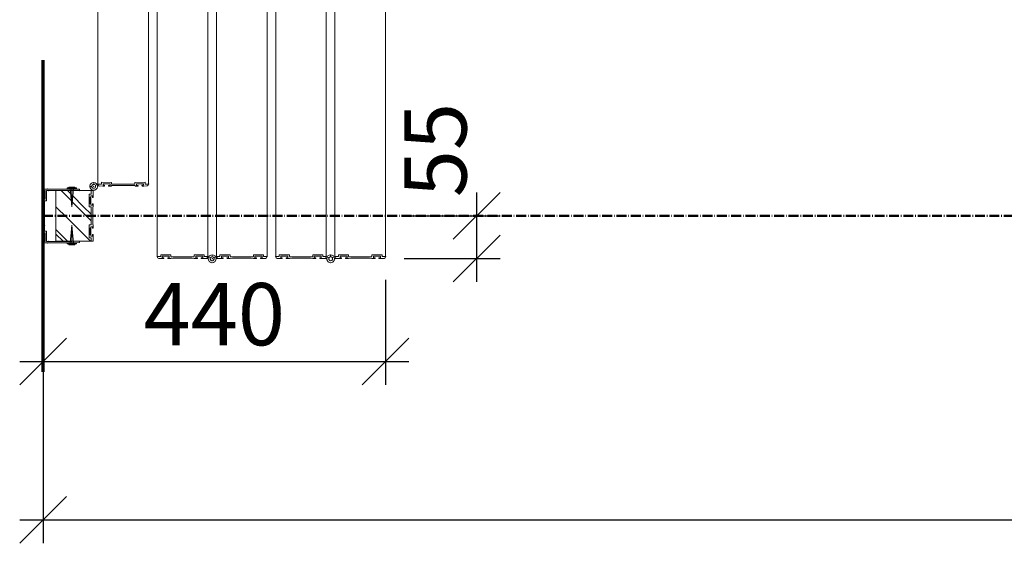
# Model space of a CAD drawing. Units: millimetres. Extents: x -3975 to 11624, y -2176 to 7421.
# Drawn here: x 1325 to 2590, y 1879 to 2579 of the extents above; entities that cross this region are included whole.
import ezdxf

# ---------------------------------------------------------------- set-up
doc = ezdxf.new("R2010")
doc.units = ezdxf.units.MM
doc.header["$MEASUREMENT"] = 0
doc.header["$PDSIZE"] = -5
doc.linetypes.add('MITTE-ACHSE', pattern=[18.415, 12.7, -2.54, 0.635, -2.54])
doc.layers.get('Defpoints').update_dxf_attribs({"color": 2})
for name, color, linetype, lineweight in [('NW-Achse', 7, 'MITTE-ACHSE', 50), ('NW-Kontur018', 7, 'Continuous', 18), ('NW-Mauer', 7, 'Continuous', 70)]:
    doc.layers.add(name, color=color, linetype=linetype, lineweight=lineweight)
doc.layers.add('NW-Bem', color=5, linetype='Continuous')
doc.styles.add('Nues_Dim', font='arial.ttf')
doc.dimstyles.new('Nues1-20', dxfattribs={"dimscale": 20, "dimtxt": 4, "dimasz": 3, "dimexe": 1.5, "dimexo": 1.5, "dimgap": 1, "dimtad": 1, "dimdec": 0, "dimrnd": 0.01, "dimzin": 3, "dimdsep": 46, "dimtxsty": 'Nues_Dim', "dimblk": 'OBLIQUE', "dimcen": 0.09, "dimdle": 1.5, "dimclrd": 256, "dimclre": 256, "dimclrt": 256, "dimadec": 0, "dimazin": 0, "dimtfac": 1, "dimtdec": 3, "dimtmove": 2, "dimatfit": 0, "dimfxl": 1, "dimfrac": 2, "dimtolj": 1, "dimtzin": 0, "dimlwd": -1, "dimlwe": -1, "dimarcsym": 0})

# ---------------------------------------------------------------- blocks, each defined once
blk = doc.blocks.new('_OBLIQUE')
at = {"color": 0, "linetype": 'ByBlock', "lineweight": -2}
blk.add_line((-0.5, -0.5), (0.5, 0.5), dxfattribs=at)
blk = doc.blocks.new('*D228')
at = {"layer": 'Defpoints', "color": 0}
for p in [(1788.8, 2327), (1912, 2327), (1788.8, 2272.4)]:
    blk.add_point(p, dxfattribs=at)
at = {"layer": 'NW-Bem'}
for p, q in [((1912, 2242.4), (1912, 2357)), ((1818.8, 2327), (1942, 2327)), ((1818.8, 2272.4), (1942, 2272.4))]:
    blk.add_line(p, q, dxfattribs=at)
at = {"layer": 'NW-Bem', "xscale": 60, "yscale": 60, "zscale": 60}
for p, rotation in [((1912, 2327), 360), ((1912, 2272.4), 180)]:
    blk.add_blockref('_OBLIQUE', p, dxfattribs=dict(at, rotation=rotation))
at = {"layer": 'NW-Bem', "insert": (1859, 2411.6), "char_height": 80, "attachment_point": 5, "rotation": 90, "style": 'Nues_Dim'}
blk.add_mtext('\\A1;55', dxfattribs=at)
blk = doc.blocks.new('*D229')
at = {"layer": 'Defpoints', "color": 0}
for p in [(1795, 2274.8), (1795, 2140.1), (1355.1, 2127)]:
    blk.add_point(p, dxfattribs=at)
at = {"layer": 'NW-Bem'}
for p, q in [((1795, 2244.8), (1795, 2110.1)), ((1355.1, 2157), (1355.1, 2170.1)), ((1325.1, 2140.1), (1825, 2140.1))]:
    blk.add_line(p, q, dxfattribs=at)
at = {"layer": 'NW-Bem', "xscale": 60, "yscale": 60, "zscale": 60, "rotation": 180}
blk.add_blockref('_OBLIQUE', (1355.1, 2140.1), dxfattribs=at)
at = {"layer": 'NW-Bem', "xscale": 60, "yscale": 60, "zscale": 60}
blk.add_blockref('_OBLIQUE', (1795, 2140.1), dxfattribs=at)
at = {"layer": 'NW-Bem', "insert": (1575, 2200.9), "char_height": 80, "attachment_point": 5, "style": 'Nues_Dim'}
blk.add_mtext('\\A1;440', dxfattribs=at)
blk = doc.blocks.new('*D268')
at = {"layer": 'Defpoints', "color": 0}
for p in [(1355.1, 2327), (6354.7, 2327), (6354.7, 1937)]:
    blk.add_point(p, dxfattribs=at)
at = {"layer": 'NW-Bem'}
for p, q in [((1355.1, 2297), (1355.1, 1907)), ((6354.7, 2297), (6354.7, 1907)), ((1325.1, 1937), (6384.7, 1937))]:
    blk.add_line(p, q, dxfattribs=at)
at = {"layer": 'NW-Bem', "xscale": 60, "yscale": 60, "zscale": 60, "rotation": 180}
blk.add_blockref('_OBLIQUE', (1355.1, 1937), dxfattribs=at)
at = {"layer": 'NW-Bem', "xscale": 60, "yscale": 60, "zscale": 60}
blk.add_blockref('_OBLIQUE', (6354.7, 1937), dxfattribs=at)
at = {"layer": 'NW-Bem', "insert": (3854.9, 1997.8), "char_height": 80, "attachment_point": 5, "style": 'Nues_Dim'}
blk.add_mtext('\\A1;max. 5000', dxfattribs=at)

msp = doc.modelspace()

# ---------------------------------------------------------------- hatches: boundary and pattern name
at = {"layer": 'NW-Kontur018'}
h = msp.add_hatch(dxfattribs=at)
h.set_pattern_fill('Holzwerkstoff', color=256, angle=45, style=0, pattern_type=2)
h.set_pattern_definition([(135, (0, 281.1), (-21.2132, -14.14214), [50]), (134.5, (0, 281.1), (-35.5391, -20.90387), [50])])
h.paths.add_polyline_path([(1414.4, 2338.6), (1414.4, 2355), (1414.4, 2355), (1416.7, 2355), (1416.7, 2359.5), (1402, 2359.5), (1402, 2359.3), (1394.9, 2359.5), (1393.9, 2359.5), (1392.1, 2338.9), (1390.3, 2359.5), (1371.7, 2359.5), (1371.7, 2327), (1416.7, 2327), (1416.7, 2338.6)])
h.paths.add_polyline_path([(1414.4, 2299), (1414.4, 2315.4), (1416.7, 2315.4), (1416.7, 2327), (1371.7, 2327), (1371.7, 2294.5), (1390.3, 2294.5), (1392.1, 2315.1), (1393.9, 2294.5), (1394.9, 2294.5), (1402, 2294.8), (1402, 2294.5), (1416.7, 2294.5), (1416.7, 2299)])

# ---------------------------------------------------------------- linework, layer by layer
at = {"layer": 'NW-Achse'}
msp.add_line((1355.1, 2327), (6354.7, 2327), dxfattribs=at)
at = {"layer": 'NW-Kontur018'}
for p, q in [((1425.6, 3070), (1425.6, 2368)), ((1490.6, 2367.7), (1490.6, 3070)), ((1501.7, 2274.8), (1501.7, 3070)), ((1566.7, 3070), (1566.7, 2274.6)), ((1577.8, 3070), (1577.8, 2272.3)), ((1642.8, 2274.8), (1642.8, 3070)), ((1653.9, 2274.8), (1653.9, 3070)), ((1718.9, 2274.6), (1718.9, 3070)), ((1730, 3070), (1730, 2274.6)), ((1795, 3052.7), (1795, 2274.8)), ((1417.6, 2365), (1415.1, 2365)), ((1420.1, 2367.5), (1420.1, 2370)), ((1422.3, 2366.3), (1425.3, 2368)), ((1430.1, 2367.9), (1425.3, 2368)), ((1433.6, 2365.4), (1426.1, 2365.5)), ((1430.1, 2370.2), (1430.1, 2367.9)), ((1430.1, 2370.2), (1443.1, 2370.1)), ((1433.6, 2365.4), (1431.8, 2365.4)), ((1433.6, 2365.4), (1431.8, 2365.4)), ((1432.1, 2368.4), (1432.1, 2366.4)), ((1441.1, 2368.3), (1432.1, 2368.4)), ((1434.1, 2366.4), (1432.1, 2366.4)), ((1433.6, 2366.4), (1432.1, 2366.4)), ((1434.1, 2365.9), (1434.1, 2366.4)), ((1434.1, 2366.4), (1434.1, 2365.9)), ((1434.1, 2365.9), (1434.1, 2365.9)), ((1434.1, 2365.9), (1434.1, 2365.9)), ((1439.6, 2366.3), (1439.1, 2366.3)), ((1439.1, 2365.9), (1439.1, 2366.3)), ((1439.1, 2366.3), (1439.1, 2365.8)), ((1439.1, 2365.8), (1439.1, 2365.9)), ((1439.1, 2365.8), (1439.1, 2365.9)), ((1439.6, 2366.3), (1441.1, 2366.3)), ((1439.6, 2366.3), (1441.1, 2366.3)), ((1439.6, 2365.3), (1443.1, 2365.3)), ((1439.6, 2365.3), (1441.3, 2365.3)), ((1439.6, 2365.3), (1441.3, 2365.3)), ((1439.6, 2365.3), (1441.3, 2365.3)), ((1441.1, 2368.3), (1441.1, 2366.3)), ((1443.1, 2370.1), (1443.1, 2367.8)), ((1443.1, 2367.8), (1446.1, 2367.8)), ((1443.1, 2366), (1443.1, 2365.3)), ((1443.1, 2366), (1446.1, 2366)), ((1446.1, 2367.8), (1470.1, 2367.8)), ((1446.1, 2366), (1470.1, 2366)), ((1470.1, 2367.8), (1473.1, 2367.8)), ((1470.2, 2366), (1473.2, 2366)), ((1471.6, 2367.8), (1473.1, 2367.8)), ((1473.1, 2370.1), (1486.1, 2370.2)), ((1473.1, 2370.1), (1473.1, 2367.8)), ((1473.2, 2366), (1473.2, 2365.3)), ((1476.7, 2365.3), (1473.2, 2365.3)), ((1476.7, 2365.3), (1474.9, 2365.3)), ((1476.7, 2365.3), (1474.9, 2365.3)), ((1475.1, 2368.3), (1484.1, 2368.4)), ((1475.1, 2368.3), (1475.2, 2366.3)), ((1477.2, 2366.3), (1475.2, 2366.3)), ((1476.7, 2366.3), (1475.2, 2366.3)), ((1477.2, 2365.8), (1477.2, 2366.3)), ((1477.2, 2366.3), (1477.2, 2365.8)), ((1477.2, 2365.8), (1477.2, 2365.9)), ((1477.2, 2365.8), (1477.2, 2365.9)), ((1482.6, 2366.4), (1482.1, 2366.4)), ((1482.2, 2365.9), (1482.1, 2366.4)), ((1482.1, 2366.4), (1482.2, 2365.9)), ((1482.2, 2365.9), (1482.2, 2365.9)), ((1482.2, 2365.9), (1482.2, 2365.9)), ((1482.6, 2366.4), (1484.1, 2366.4)), ((1482.6, 2366.4), (1484.1, 2366.4)), ((1482.6, 2365.4), (1488.7, 2365.5)), ((1482.6, 2365.4), (1484.4, 2365.4)), ((1482.6, 2365.4), (1484.4, 2365.4)), ((1482.6, 2365.4), (1484.4, 2365.4)), ((1484.1, 2368.4), (1484.1, 2366.4)), ((1486.1, 2370.2), (1486.1, 2367.9)), ((1486.1, 2367.9), (1490.6, 2368)), ((1355.1, 2361.6), (1355.1, 2359.6)), ((1360.6, 2361.6), (1355.1, 2361.6)), ((1355.1, 2359.6), (1357.6, 2359.6)), ((1357.1, 2361.6), (1359.1, 2361.6)), ((1357.6, 2359.6), (1357.1, 2359.6)), ((1357.6, 2348.6), (1357.6, 2359.6)), ((1359.6, 2346.6), (1359.6, 2359.6)), ((1362.1, 2359.6), (1359.6, 2359.6)), ((1391.6, 2361.6), (1360.6, 2361.6)), ((1392, 2359.6), (1362.1, 2359.6)), ((1371.7, 2294.5), (1371.7, 2359.5)), ((1416.7, 2359.5), (1371.7, 2359.5)), ((1398.1, 2362.9), (1386.1, 2362.9)), ((1386.1, 2361.9), (1386.1, 2362.9)), ((1398.1, 2361.9), (1386.1, 2361.9)), ((1396.1, 2363.9), (1388.1, 2363.9)), ((1388.1, 2363.9), (1388.1, 2362.9)), ((1392.1, 2338.9), (1390.1, 2361.9)), ((1392.1, 2361.4), (1391.6, 2361.6)), ((1402, 2359.3), (1392, 2359.6)), ((1392.1, 2338.9), (1394.1, 2361.9)), ((1392.1, 2361.4), (1392.6, 2361.6)), ((1392.1, 2361.4), (1392.1, 2359.6)), ((1392.1, 2338.9), (1392.1, 2361.4)), ((1402.1, 2361.3), (1392.6, 2361.6)), ((1396.1, 2363.9), (1396.1, 2362.9)), ((1398.1, 2361.9), (1398.1, 2362.9)), ((1402, 2359.3), (1402.1, 2361.3)), ((1414.4, 2338.6), (1414.4, 2355)), ((1414.4, 2355), (1416.7, 2355)), ((1416.7, 2355), (1414.4, 2355)), ((1414.4, 2355), (1414.4, 2338.6)), ((1416.6, 2340.8), (1416.6, 2352.8)), ((1416.6, 2352.8), (1418.6, 2352.8)), ((1416.7, 2359.5), (1417.2, 2361)), ((1416.7, 2355), (1416.7, 2359.5)), ((1416.7, 2359.5), (1416.7, 2355)), ((1416.7, 2359.5), (1419.1, 2359.5)), ((1417.1, 2359.5), (1417.2, 2359.5)), ((1418.6, 2352.8), (1418.6, 2350.9)), ((1419.6, 2360.1), (1419.6, 2359)), ((1419.6, 2351.4), (1419.6, 2359)), ((1355.1, 2348.6), (1357.6, 2348.6)), ((1355.1, 2348.6), (1355.1, 2330)), ((1355.1, 2346.9), (1355.1, 2305.4)), ((1357, 2339.1), (1357.1, 2339.6)), ((1357.1, 2346.6), (1359.6, 2346.6)), ((1357.1, 2346.6), (1357.1, 2346.5)), ((1357.1, 2346.6), (1357.1, 2339.6)), ((1414.4, 2349.4), (1415.8, 2350.8)), ((1415.8, 2342.8), (1414.4, 2344.2)), ((1415.8, 2342.8), (1415.8, 2350.8)), ((1415.8, 2350.8), (1416.6, 2350.8)), ((1416.6, 2342.8), (1415.8, 2342.8)), ((1418.6, 2340.8), (1416.6, 2340.8)), ((1418.6, 2350.9), (1419.1, 2350.9)), ((1418.6, 2342.7), (1418.6, 2340.8)), ((1419.1, 2342.7), (1418.6, 2342.7)), ((1419.6, 2338.6), (1419.6, 2342.2)), ((1357.1, 2338.6), (1357.1, 2315.4)), ((1414.4, 2338.6), (1416.7, 2338.6)), ((1416.7, 2338.6), (1416.7, 2315.4)), ((1416.7, 2316), (1416.7, 2338)), ((1418.9, 2328), (1418.9, 2338.6)), ((1418.9, 2338.6), (1419.6, 2338.6)), ((1419.4, 2328), (1418.9, 2328)), ((1419.4, 2326), (1419.4, 2328)), ((1357, 2314.9), (1357.1, 2315.4)), ((1357, 2314.9), (1357.1, 2314.4)), ((1357.1, 2314.4), (1357.1, 2307.4)), ((1392.1, 2315.1), (1390.1, 2292.1)), ((1392.1, 2315.1), (1394.1, 2292.1)), ((1392.1, 2292.6), (1392.1, 2315.1)), ((1414.4, 2299), (1414.4, 2315.4)), ((1416.7, 2315.4), (1414.4, 2315.4)), ((1414.4, 2315.4), (1414.4, 2299)), ((1418.9, 2326), (1419.4, 2326)), ((1418.9, 2315.4), (1418.9, 2326)), ((1419.6, 2315.4), (1418.9, 2315.4)), ((1419.6, 2311.8), (1419.6, 2315.4)), ((1355.1, 2305.4), (1357.6, 2305.4)), ((1357.1, 2307.4), (1359.6, 2307.4)), ((1357.6, 2294.4), (1357.6, 2305.4)), ((1359.6, 2294.4), (1359.6, 2307.4)), ((1414.4, 2309.8), (1415.8, 2311.2)), ((1415.8, 2303.2), (1414.4, 2304.6)), ((1415.8, 2303.2), (1415.8, 2311.2)), ((1415.8, 2311.2), (1416.6, 2311.2)), ((1416.6, 2303.2), (1415.8, 2303.2)), ((1416.6, 2301.2), (1416.6, 2313.2)), ((1416.6, 2313.2), (1418.6, 2313.2)), ((1418.6, 2313.2), (1418.6, 2311.3)), ((1418.6, 2311.3), (1419.1, 2311.3)), ((1419.1, 2303.1), (1418.6, 2303.1)), ((1418.6, 2303.1), (1418.6, 2301.2)), ((1419.6, 2295), (1419.6, 2302.6)), ((1355.1, 2294.4), (1357.6, 2294.4)), ((1355.1, 2294.4), (1355.1, 2292.4)), ((1360.6, 2292.4), (1355.1, 2292.4)), ((1357.6, 2294.4), (1357.1, 2294.4)), ((1357.1, 2292.4), (1359.1, 2292.4)), ((1362.1, 2294.4), (1359.6, 2294.4)), ((1391.6, 2292.4), (1360.6, 2292.4)), ((1392, 2294.4), (1362.1, 2294.4)), ((1416.7, 2294.5), (1371.7, 2294.5)), ((1398.1, 2292.1), (1386.1, 2292.1)), ((1386.1, 2292.1), (1386.1, 2291.1)), ((1398.1, 2291.1), (1386.1, 2291.1)), ((1388.1, 2290.1), (1388.1, 2291.1)), ((1396.1, 2290.1), (1388.1, 2290.1)), ((1391.6, 2292.4), (1392.1, 2292.6)), ((1402, 2294.8), (1392, 2294.4)), ((1392.1, 2294.4), (1392.1, 2292.6)), ((1392.1, 2292.6), (1392.6, 2292.5)), ((1402.1, 2292.8), (1392.6, 2292.5)), ((1396.1, 2290.1), (1396.1, 2291.1)), ((1398.1, 2292.1), (1398.1, 2291.1)), ((1402.1, 2292.8), (1402, 2294.8)), ((1416.7, 2299), (1414.4, 2299)), ((1414.4, 2299), (1416.7, 2299)), ((1418.6, 2301.2), (1416.6, 2301.2)), ((1416.7, 2294.5), (1416.7, 2299)), ((1416.7, 2299), (1416.7, 2294.5)), ((1416.7, 2294.5), (1419.1, 2294.5)), ((1506.3, 2277.2), (1506.2, 2274.9)), ((1519.3, 2277.1), (1506.3, 2277.2)), ((1519.3, 2277.1), (1519.2, 2274.8)), ((1562.2, 2277.2), (1549.2, 2277.1)), ((1549.2, 2277.1), (1549.2, 2274.8)), ((1562.2, 2277.2), (1562.2, 2274.9)), ((1572.3, 2274.5), (1572.2, 2277)), ((1572.3, 2274.5), (1572.3, 2277)), ((1582.3, 2277.2), (1582.3, 2274.9)), ((1582.3, 2277.2), (1595.3, 2277.1)), ((1595.3, 2277.1), (1595.3, 2274.8)), ((1625.3, 2277.1), (1638.3, 2277.2)), ((1625.3, 2277.1), (1625.3, 2274.8)), ((1638.3, 2277.2), (1638.3, 2274.9)), ((1658.4, 2277.2), (1658.4, 2274.9)), ((1671.4, 2277.1), (1658.4, 2277.2)), ((1671.4, 2277.1), (1671.4, 2274.8)), ((1714.4, 2277.2), (1701.4, 2277.1)), ((1701.4, 2277.1), (1701.4, 2274.8)), ((1714.4, 2277.2), (1714.4, 2274.9)), ((1724.4, 2274.5), (1724.4, 2277)), ((1724.5, 2274.5), (1724.5, 2277)), ((1734.5, 2277.2), (1734.5, 2274.9)), ((1734.5, 2277.2), (1747.5, 2277.1)), ((1747.5, 2277.1), (1747.5, 2274.8)), ((1777.5, 2277.1), (1790.5, 2277.2)), ((1777.5, 2277.1), (1777.5, 2274.8)), ((1790.5, 2277.2), (1790.5, 2274.9)), ((1501.7, 2274.9), (1501.7, 2274.8)), ((1506.2, 2274.9), (1501.7, 2274.9)), ((1509.7, 2272.4), (1503.7, 2272.4)), ((1509.7, 2272.4), (1508, 2272.4)), ((1509.7, 2272.4), (1508, 2272.4)), ((1509.7, 2272.4), (1508, 2272.4)), ((1517.2, 2275.3), (1508.2, 2275.4)), ((1508.2, 2275.4), (1508.2, 2273.4)), ((1509.7, 2273.4), (1508.2, 2273.4)), ((1509.7, 2273.4), (1508.2, 2273.4)), ((1509.7, 2273.4), (1510.2, 2273.4)), ((1510.2, 2272.8), (1510.2, 2273.4)), ((1510.2, 2273.4), (1510.2, 2272.8)), ((1510.2, 2272.8), (1510.2, 2272.9)), ((1510.2, 2272.8), (1510.2, 2272.9)), ((1515.2, 2273.3), (1517.2, 2273.3)), ((1515.2, 2272.8), (1515.2, 2273.3)), ((1515.2, 2273.3), (1515.2, 2272.8)), ((1515.2, 2272.8), (1515.2, 2272.8)), ((1515.2, 2272.8), (1515.2, 2272.8)), ((1515.7, 2273.3), (1517.2, 2273.3)), ((1515.7, 2272.3), (1519.2, 2272.3)), ((1515.7, 2272.3), (1517.5, 2272.3)), ((1515.7, 2272.3), (1517.5, 2272.3)), ((1517.2, 2275.3), (1517.2, 2273.3)), ((1522.2, 2274.7), (1519.2, 2274.8)), ((1520.7, 2274.7), (1519.2, 2274.8)), ((1522.2, 2272.9), (1519.2, 2273)), ((1519.2, 2273), (1519.2, 2272.3)), ((1546.2, 2274.7), (1522.2, 2274.7)), ((1546.2, 2272.9), (1522.2, 2272.9)), ((1549.2, 2274.8), (1546.2, 2274.7)), ((1549.3, 2273), (1546.3, 2272.9)), ((1549.3, 2273), (1549.3, 2272.3)), ((1552.8, 2272.3), (1549.3, 2272.3)), ((1552.8, 2272.3), (1551, 2272.3)), ((1552.8, 2272.3), (1551, 2272.3)), ((1552.8, 2272.3), (1551, 2272.3)), ((1551.2, 2275.3), (1560.2, 2275.4)), ((1551.2, 2275.3), (1551.3, 2273.3)), ((1552.8, 2273.3), (1551.3, 2273.3)), ((1552.8, 2273.3), (1551.3, 2273.3)), ((1552.8, 2273.3), (1553.3, 2273.3)), ((1553.3, 2272.8), (1553.3, 2273.3)), ((1553.3, 2273.3), (1553.3, 2272.8)), ((1553.3, 2272.8), (1553.3, 2272.8)), ((1553.3, 2272.8), (1553.3, 2272.8)), ((1558.3, 2273.4), (1560.3, 2273.4)), ((1558.3, 2272.8), (1558.3, 2273.4)), ((1558.3, 2273.4), (1558.3, 2272.8)), ((1558.3, 2272.8), (1558.3, 2272.9)), ((1558.3, 2272.8), (1558.3, 2272.9)), ((1558.8, 2273.4), (1560.3, 2273.4)), ((1558.8, 2272.4), (1560.5, 2272.4)), ((1558.8, 2272.4), (1560.5, 2272.4)), ((1558.8, 2272.4), (1566.3, 2272.4)), ((1560.2, 2275.4), (1560.3, 2273.4)), ((1562.2, 2274.9), (1567, 2274.9)), ((1566.7, 2274.9), (1566.7, 2274.9)), ((1570.1, 2273.2), (1567, 2274.9)), ((1574.5, 2273.2), (1577.5, 2274.9)), ((1582.3, 2274.9), (1577.5, 2274.9)), ((1577.8, 2274.9), (1577.8, 2274.9)), ((1585.8, 2272.4), (1578.3, 2272.4)), ((1585.8, 2272.4), (1584, 2272.4)), ((1585.8, 2272.4), (1584, 2272.4)), ((1584.3, 2275.4), (1584.3, 2273.4)), ((1593.3, 2275.3), (1584.3, 2275.4)), ((1586.3, 2273.4), (1584.3, 2273.4)), ((1585.8, 2273.4), (1584.3, 2273.4)), ((1586.3, 2272.8), (1586.3, 2273.4)), ((1586.3, 2273.4), (1586.3, 2272.8)), ((1586.3, 2272.8), (1586.3, 2272.9)), ((1586.3, 2272.8), (1586.3, 2272.9)), ((1591.8, 2273.3), (1591.3, 2273.3)), ((1591.3, 2272.8), (1591.3, 2273.3)), ((1591.3, 2273.3), (1591.3, 2272.8)), ((1591.3, 2272.8), (1591.3, 2272.8)), ((1591.3, 2272.8), (1591.3, 2272.8)), ((1591.8, 2273.3), (1593.3, 2273.3)), ((1591.8, 2273.3), (1593.3, 2273.3)), ((1591.8, 2272.3), (1595.3, 2272.3)), ((1591.8, 2272.3), (1593.5, 2272.3)), ((1591.8, 2272.3), (1593.5, 2272.3)), ((1591.8, 2272.3), (1593.5, 2272.3)), ((1593.3, 2275.3), (1593.3, 2273.3)), ((1595.3, 2274.8), (1598.3, 2274.7)), ((1595.3, 2273), (1595.3, 2272.3)), ((1595.3, 2273), (1598.3, 2272.9)), ((1598.3, 2274.7), (1622.3, 2274.7)), ((1598.3, 2272.9), (1622.3, 2272.9)), ((1622.3, 2274.7), (1625.3, 2274.8)), ((1622.3, 2272.9), (1625.3, 2273)), ((1623.8, 2274.7), (1625.3, 2274.8)), ((1625.3, 2273), (1625.3, 2272.3)), ((1628.9, 2272.3), (1625.3, 2272.3)), ((1628.9, 2272.3), (1627.1, 2272.3)), ((1628.9, 2272.3), (1627.1, 2272.3)), ((1627.3, 2275.3), (1636.3, 2275.4)), ((1627.3, 2275.3), (1627.3, 2273.3)), ((1629.3, 2273.3), (1627.3, 2273.3)), ((1628.8, 2273.3), (1627.3, 2273.3)), ((1629.3, 2272.8), (1629.3, 2273.3)), ((1629.3, 2273.3), (1629.3, 2272.8)), ((1629.3, 2272.8), (1629.3, 2272.8)), ((1629.3, 2272.8), (1629.3, 2272.8)), ((1634.8, 2273.4), (1634.3, 2273.4)), ((1634.3, 2272.8), (1634.3, 2273.4)), ((1634.3, 2273.4), (1634.3, 2272.8)), ((1634.3, 2272.8), (1634.3, 2272.9)), ((1634.3, 2272.8), (1634.3, 2272.9)), ((1634.8, 2273.4), (1636.3, 2273.4)), ((1634.8, 2273.4), (1636.3, 2273.4)), ((1634.8, 2272.4), (1640.8, 2272.4)), ((1634.8, 2272.4), (1636.6, 2272.4)), ((1634.8, 2272.4), (1636.6, 2272.4)), ((1634.8, 2272.4), (1636.6, 2272.4)), ((1636.3, 2275.4), (1636.3, 2273.4)), ((1638.3, 2274.9), (1642.8, 2274.9)), ((1642.8, 2274.9), (1642.8, 2274.8)), ((1653.9, 2274.9), (1653.9, 2274.8)), ((1658.4, 2274.9), (1653.9, 2274.9)), ((1661.9, 2272.4), (1655.9, 2272.4)), ((1661.9, 2272.4), (1660.1, 2272.4)), ((1661.9, 2272.4), (1660.1, 2272.4)), ((1661.9, 2272.4), (1660.1, 2272.4)), ((1669.4, 2275.3), (1660.4, 2275.4)), ((1660.4, 2275.4), (1660.4, 2273.4)), ((1661.9, 2273.4), (1660.4, 2273.4)), ((1661.9, 2273.4), (1660.4, 2273.4)), ((1661.9, 2273.4), (1662.4, 2273.4)), ((1662.4, 2272.8), (1662.4, 2273.4)), ((1662.4, 2273.4), (1662.4, 2272.8)), ((1662.4, 2272.8), (1662.4, 2272.9)), ((1662.4, 2272.8), (1662.4, 2272.9)), ((1667.4, 2273.3), (1669.4, 2273.3)), ((1667.4, 2272.8), (1667.4, 2273.3)), ((1667.4, 2273.3), (1667.4, 2272.8)), ((1667.4, 2272.8), (1667.4, 2272.8)), ((1667.4, 2272.8), (1667.4, 2272.8)), ((1667.9, 2273.3), (1669.4, 2273.3)), ((1667.9, 2272.3), (1671.4, 2272.3)), ((1667.9, 2272.3), (1669.6, 2272.3)), ((1667.9, 2272.3), (1669.6, 2272.3)), ((1669.4, 2275.3), (1669.4, 2273.3)), ((1674.4, 2274.7), (1671.4, 2274.8)), ((1672.9, 2274.7), (1671.4, 2274.8)), ((1674.4, 2272.9), (1671.4, 2273)), ((1671.4, 2273), (1671.4, 2272.3)), ((1698.4, 2274.7), (1674.4, 2274.7)), ((1698.4, 2272.9), (1674.4, 2272.9)), ((1701.4, 2274.8), (1698.4, 2274.7)), ((1701.4, 2273), (1698.4, 2272.9)), ((1701.4, 2273), (1701.5, 2272.3)), ((1705, 2272.3), (1701.5, 2272.3)), ((1705, 2272.3), (1703.2, 2272.3)), ((1705, 2272.3), (1703.2, 2272.3)), ((1705, 2272.3), (1703.2, 2272.3)), ((1703.4, 2275.3), (1712.4, 2275.4)), ((1703.4, 2275.3), (1703.4, 2273.3)), ((1705, 2273.3), (1703.4, 2273.3)), ((1705, 2273.3), (1703.4, 2273.3)), ((1705, 2273.3), (1705.4, 2273.3)), ((1705.4, 2272.8), (1705.4, 2273.3)), ((1705.4, 2273.3), (1705.4, 2272.8)), ((1705.4, 2272.8), (1705.4, 2272.8)), ((1705.4, 2272.8), (1705.4, 2272.8)), ((1710.4, 2273.4), (1712.4, 2273.4)), ((1710.4, 2272.8), (1710.4, 2273.4)), ((1710.4, 2273.4), (1710.4, 2272.8)), ((1710.4, 2272.8), (1710.4, 2272.9)), ((1710.4, 2272.8), (1710.4, 2272.9)), ((1710.9, 2273.4), (1712.4, 2273.4)), ((1710.9, 2272.4), (1712.7, 2272.4)), ((1710.9, 2272.4), (1712.7, 2272.4)), ((1710.9, 2272.4), (1718.5, 2272.4)), ((1712.4, 2275.4), (1712.4, 2273.4)), ((1714.4, 2274.9), (1719.2, 2274.9)), ((1718.9, 2274.9), (1718.9, 2274.9)), ((1722.3, 2273.2), (1719.2, 2274.9)), ((1726.6, 2273.2), (1729.7, 2274.9)), ((1734.5, 2274.9), (1729.7, 2274.9)), ((1730, 2274.9), (1730, 2274.9)), ((1738, 2272.4), (1730.4, 2272.4)), ((1738, 2272.4), (1736.2, 2272.4)), ((1738, 2272.4), (1736.2, 2272.4)), ((1736.5, 2275.4), (1736.5, 2273.4)), ((1745.5, 2275.3), (1736.5, 2275.4)), ((1738.5, 2273.4), (1736.5, 2273.4)), ((1738, 2273.4), (1736.5, 2273.4)), ((1738.5, 2272.8), (1738.5, 2273.4)), ((1738.5, 2273.4), (1738.5, 2272.8)), ((1738.5, 2272.8), (1738.5, 2272.9)), ((1738.5, 2272.8), (1738.5, 2272.9)), ((1744, 2273.3), (1743.5, 2273.3)), ((1743.5, 2272.8), (1743.5, 2273.3)), ((1743.5, 2273.3), (1743.5, 2272.8)), ((1743.5, 2272.8), (1743.5, 2272.8)), ((1743.5, 2272.8), (1743.5, 2272.8)), ((1744, 2273.3), (1745.5, 2273.3)), ((1744, 2273.3), (1745.5, 2273.3)), ((1744, 2272.3), (1747.5, 2272.3)), ((1744, 2272.3), (1745.7, 2272.3)), ((1744, 2272.3), (1745.7, 2272.3)), ((1744, 2272.3), (1745.7, 2272.3)), ((1745.5, 2275.3), (1745.5, 2273.3)), ((1747.5, 2274.8), (1750.5, 2274.7)), ((1747.5, 2273), (1747.5, 2272.3)), ((1747.5, 2273), (1750.5, 2272.9)), ((1750.5, 2274.7), (1774.5, 2274.7)), ((1750.5, 2272.9), (1774.5, 2272.9)), ((1774.5, 2274.7), (1777.5, 2274.8)), ((1774.5, 2272.9), (1777.5, 2273)), ((1776, 2274.7), (1777.5, 2274.8)), ((1777.5, 2273), (1777.5, 2272.3)), ((1781, 2272.3), (1777.5, 2272.3)), ((1781, 2272.3), (1779.3, 2272.3)), ((1781, 2272.3), (1779.3, 2272.3)), ((1779.5, 2275.3), (1788.5, 2275.4)), ((1779.5, 2275.3), (1779.5, 2273.3)), ((1781.5, 2273.3), (1779.5, 2273.3)), ((1781, 2273.3), (1779.5, 2273.3)), ((1781.5, 2272.8), (1781.5, 2273.3)), ((1781.5, 2273.3), (1781.5, 2272.8)), ((1781.5, 2272.8), (1781.5, 2272.8)), ((1781.5, 2272.8), (1781.5, 2272.8)), ((1787, 2273.4), (1786.5, 2273.4)), ((1786.5, 2272.8), (1786.5, 2273.4)), ((1786.5, 2273.4), (1786.5, 2272.8)), ((1786.5, 2272.8), (1786.5, 2272.9)), ((1786.5, 2272.8), (1786.5, 2272.9)), ((1787, 2273.4), (1788.5, 2273.4)), ((1787, 2273.4), (1788.5, 2273.4)), ((1787, 2272.4), (1793, 2272.4)), ((1787, 2272.4), (1788.8, 2272.4)), ((1787, 2272.4), (1788.8, 2272.4)), ((1787, 2272.4), (1788.8, 2272.4)), ((1788.5, 2275.4), (1788.5, 2273.4)), ((1790.5, 2274.9), (1795, 2274.9)), ((1795, 2274.9), (1795, 2274.8))]:
    msp.add_line(p, q, dxfattribs=at)
msp.add_circle((1420.1, 2365), 2.5, dxfattribs=at)
msp.add_circle((1420.1, 2365), 2.5, dxfattribs=at)
for centre, radius, start, end in [((1420.1, 2365), 5, 89.43, 354.6498), ((1420.1, 2365), 5, 264.2608, 234.7656), ((1420.1, 2365), 5, 305.2344, 275.7392), ((1420.1, 2365), 2.5, 89.43, 29.43), ((1426.1, 2364.5), 1, 89.43, 174.6498), ((1428.1, 2367.9), 2.48, 179.43, 269.43), ((1433.6, 2365.9), 0.49, 269.43, 359.43), ((1433.6, 2365.9), 0.49, 269.43, 359.43), ((1439.6, 2365.8), 0.49, 179.43, 269.43), ((1439.6, 2365.8), 0.49, 179.43, 269.43), ((1476.7, 2365.8), 0.49, 270.57, 0.57), ((1476.7, 2365.8), 0.49, 270.57, 0.57), ((1482.6, 2365.9), 0.49, 180.57, 270.57), ((1482.6, 2365.9), 0.49, 180.57, 270.57), ((1488.2, 2367.9), 2.48, 281.7112, 2.1092), ((1419.1, 2359), 0.5, 0, 90), ((1419.1, 2351.4), 0.5, 270, 0), ((1419.1, 2342.2), 0.5, 0, 90), ((1419.1, 2311.8), 0.5, 270, 0), ((1419.1, 2302.6), 0.5, 0, 90), ((1419.1, 2295), 0.5, 270, 0), ((1572.3, 2272), 5, 89.43, 354.6498), ((1572.3, 2272), 5, 185.3502, 90.57), ((1724.5, 2272), 5, 89.43, 354.6498), ((1724.5, 2272), 5, 185.3502, 90.57), ((1504.2, 2274.8), 2.48, 177.8908, 258.2888), ((1509.7, 2272.8), 0.49, 269.43, 359.43), ((1509.7, 2272.8), 0.49, 269.43, 359.43), ((1515.7, 2272.8), 0.49, 179.43, 269.43), ((1515.7, 2272.8), 0.49, 179.43, 269.43), ((1552.8, 2272.8), 0.49, 270.57, 0.57), ((1552.8, 2272.8), 0.49, 270.57, 0.57), ((1558.8, 2272.8), 0.49, 180.57, 270.57), ((1558.8, 2272.8), 0.49, 180.57, 270.57), ((1564.3, 2274.9), 2.48, 270.57, 0.57), ((1566.3, 2271.4), 1, 5.3502, 90.57), ((1572.3, 2272), 2.5, 89.43, 29.43), ((1572.3, 2272), 2.5, 89.43, 29.43), ((1572.3, 2272), 2.5, 150.57, 90.57), ((1572.3, 2272), 2.5, 150.57, 90.57), ((1578.2, 2271.4), 1, 89.43, 174.6498), ((1580.3, 2274.9), 2.48, 179.43, 269.43), ((1585.8, 2272.8), 0.49, 269.43, 359.43), ((1585.8, 2272.8), 0.49, 269.43, 359.43), ((1591.8, 2272.8), 0.49, 179.43, 269.43), ((1591.8, 2272.8), 0.49, 179.43, 269.43), ((1628.9, 2272.8), 0.49, 270.57, 0.57), ((1628.9, 2272.8), 0.49, 270.57, 0.57), ((1634.8, 2272.8), 0.49, 180.57, 270.57), ((1634.8, 2272.8), 0.49, 180.57, 270.57), ((1640.3, 2274.8), 2.48, 281.7112, 2.1092), ((1656.4, 2274.8), 2.48, 177.8908, 258.2888), ((1661.9, 2272.8), 0.49, 269.43, 359.43), ((1661.9, 2272.8), 0.49, 269.43, 359.43), ((1667.9, 2272.8), 0.49, 179.43, 269.43), ((1667.9, 2272.8), 0.49, 179.43, 269.43), ((1705, 2272.8), 0.49, 270.57, 0.57), ((1705, 2272.8), 0.49, 270.57, 0.57), ((1710.9, 2272.8), 0.49, 180.57, 270.57), ((1710.9, 2272.8), 0.49, 180.57, 270.57), ((1716.4, 2274.9), 2.48, 270.57, 0.57), ((1718.5, 2271.4), 1, 5.3502, 90.57), ((1724.5, 2272), 2.5, 89.43, 29.43), ((1724.5, 2272), 2.5, 89.43, 29.43), ((1724.5, 2272), 2.5, 150.57, 90.57), ((1724.5, 2272), 2.5, 150.57, 90.57), ((1730.4, 2271.4), 1, 89.43, 174.6498), ((1732.5, 2274.9), 2.48, 179.43, 269.43), ((1738, 2272.8), 0.49, 269.43, 359.43), ((1738, 2272.8), 0.49, 269.43, 359.43), ((1744, 2272.8), 0.49, 179.43, 269.43), ((1744, 2272.8), 0.49, 179.43, 269.43), ((1781, 2272.8), 0.49, 270.57, 0.57), ((1781, 2272.8), 0.49, 270.57, 0.57), ((1787, 2272.8), 0.49, 180.57, 270.57), ((1787, 2272.8), 0.49, 180.57, 270.57), ((1792.5, 2274.8), 2.48, 281.7112, 2.1092)]:
    msp.add_arc(centre, radius, start, end, dxfattribs=at)
for p in [(1420.1, 2365), (1420.1, 2365), (1490.6, 2368), (1355.1, 2361.6), (1360.6, 2361.6), (1362.1, 2359.6), (1355.1, 2327), (1357.1, 2314.4), (1360.6, 2292.4), (1362.1, 2294.4), (1501.7, 2274.9), (1572.3, 2272), (1642.8, 2274.9), (1653.9, 2274.9), (1795, 2274.9)]:
    msp.add_point(p, dxfattribs=at)
at = {"layer": 'NW-Mauer'}
msp.add_line((1355.1, 2127), (1355.1, 2527), dxfattribs=at)

# ---------------------------------------------------------------- dimensions: what is measured, and where the dimension line sits
at = {"layer": 'NW-Bem'}
dim = msp.add_linear_dim(base=(1912, 2327), p1=(1788.8, 2272.4), p2=(1788.8, 2327), angle=90, dimstyle='Nues1-20', override={"dimlfac": 1}, dxfattribs=at)
dim.commit()
dim.dimension.update_dxf_attribs({"geometry": '*D228', "text_midpoint": (1859, 2411.6), "dimtype": 160})
for base, p1, p2, override, picture, middle in [((6354.7, 1937), (1355.1, 2327), (6354.7, 2327), {"dimlfac": 1, "dimpost": 'max. <>'}, '*D268', (3854.9, 1997.8)), ((1795, 2140.1), (1355.1, 2127), (1795, 2274.8), {"dimlfac": 1}, '*D229', (1575, 2200.9))]:
    dim = msp.add_linear_dim(base=base, p1=p1, p2=p2, dimstyle='Nues1-20', override=override, dxfattribs=at)
    dim.commit()
    dim.dimension.update_dxf_attribs({"geometry": picture, "text_midpoint": middle})

doc.saveas('drawing.dxf')
